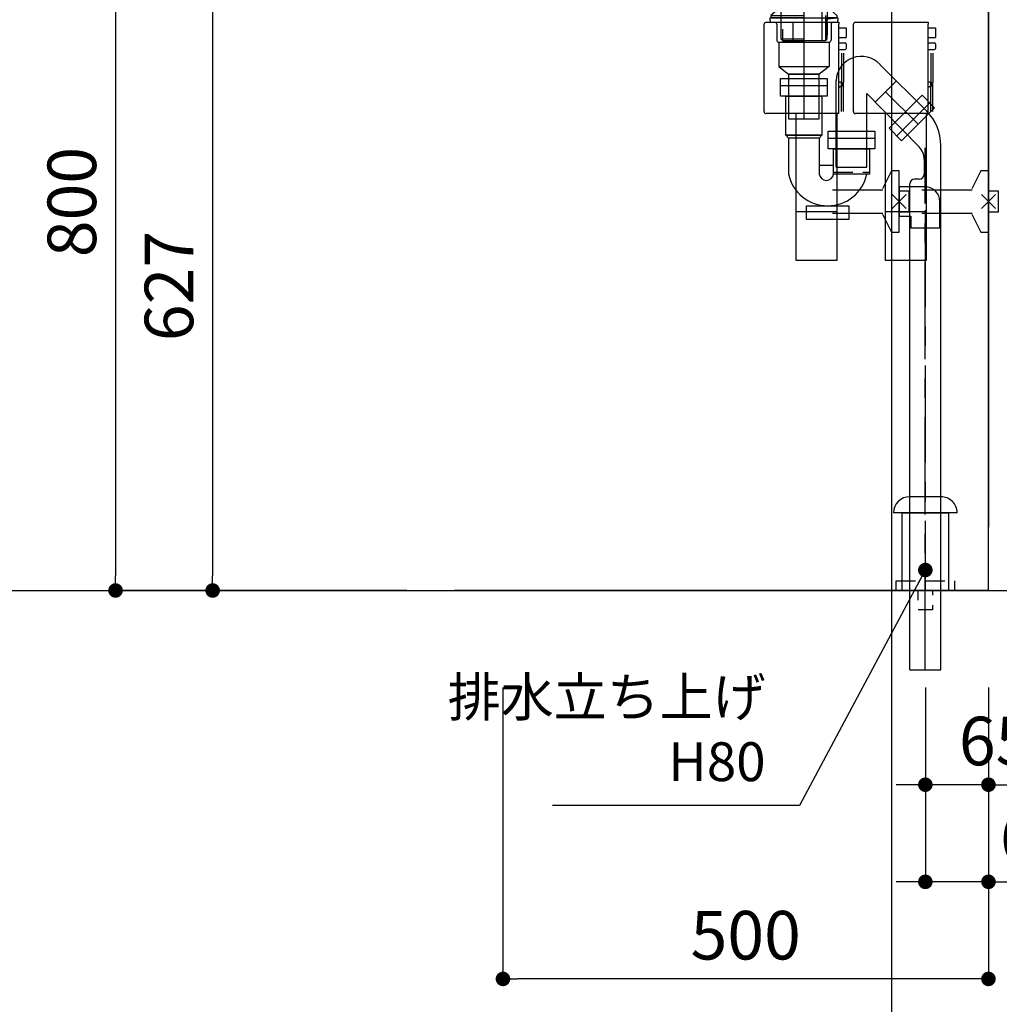
# Model space of a CAD drawing. Extents: x -83320 to 7275, y -67942 to 35614.
# Drawn here: x -77638 to -76629, y -67050 to -66036 of the extents above; entities that cross this region are included whole.
import ezdxf

# ---------------------------------------------------------------- set-up
doc = ezdxf.new("R2010")
doc.units = 0
doc.header["$LTSCALE"] = 80
doc.header["$MEASUREMENT"] = 0
for name, pattern in [('CENTER', [2, 1.25, -0.25, 0.25, -0.25]), ('CENTER2', [1.125, 0.75, -0.125, 0.125, -0.125]), ('HIDDEN', [0.375, 0.25, -0.125])]:
    doc.linetypes.add(name, pattern=pattern)
doc.layers.get('0').update_dxf_attribs({"linetype": 'CONTINUOUS'})
doc.layers.get('DEFPOINTS').update_dxf_attribs({"linetype": 'CONTINUOUS'})
for name, color, linetype in [('1', 7, 'CONTINUOUS'), ('2HOJOSEN', 21, 'CONTINUOUS'), ('4給排水', 7, 'CONTINUOUS'), ('LIX_OBJECT', 7, 'CONTINUOUS'), ('LIX_POINT', 7, 'CONTINUOUS'), ('壁', 4, 'CONTINUOUS')]:
    doc.layers.add(name, color=color, linetype=linetype)
doc.styles.get("Standard").update_dxf_attribs({"font": 'txt.shx', "bigfont": 'extfont.shx'})
doc.styles.add('TATENAGA', font='txt.shx', dxfattribs={"width": 0.8, "bigfont": 'extfont'})
doc.dimstyles.new('DIMSHORT', dxfattribs={"dimtxt": 50, "dimasz": 15, "dimexe": 0, "dimexo": 0, "dimgap": 20, "dimtad": 1, "dimtxsty": 'TATENAGA', "dimblk1": 'DOT', "dimblk2": 'DOT', "dimsah": 1, "dimcen": 0.09, "dimazin": 3, "dimtfac": 1, "dimtofl": 0, "dimtmove": 0, "dimatfit": 3, "dimtolj": 1, "dimtzin": 0})
doc.dimstyles.get("Standard").update_dxf_attribs({"dimscale": 0, "dimtxt": 50, "dimasz": 15, "dimexe": 0, "dimexo": 0, "dimgap": 20, "dimtad": 1, "dimtxsty": 'STANDARD', "dimblk1": 'DOT', "dimblk2": 'DOT', "dimsah": 1, "dimcen": 0.09, "dimazin": 3, "dimtfac": 1, "dimtmove": 0, "dimatfit": 3, "dimtolj": 1, "dimtzin": 0})

# ---------------------------------------------------------------- blocks, each defined once
blk = doc.blocks.new('DOT')
at = {"layer": '1', "color": 0, "linetype": 'BYBLOCK'}
blk.add_line((-0.5, 0), (-1, 0), dxfattribs=at)
at = {"layer": '1', "color": 0, "linetype": 'BYBLOCK', "const_width": 0.5}
blk.add_lwpolyline([(-0.25, 0, 1), (0.25, 0, 1)], format="xyb", close=True, dxfattribs=at)
blk = doc.blocks.new('*D23999')
at = {"layer": '1', "color": 0, "linetype": 'CONTINUOUS'}
for p, q in [((-77140.3, -66723.9), (-77140.3, -67023.9)), ((-76640.3, -66723.9), (-76640.3, -67023.9)), ((-76655.3, -67023.9), (-77125.3, -67023.9))]:
    blk.add_line(p, q, dxfattribs=at)
at = {"layer": 'DEFPOINTS', "color": 0}
for p in [(-77140.3, -66723.9), (-76640.3, -66723.9), (-77140.3, -67023.9)]:
    blk.add_point(p, dxfattribs=at)
at = {"layer": '1', "color": 0, "xscale": 15, "yscale": 15, "zscale": 15, "rotation": 180}
blk.add_blockref('DOT', (-77140.3, -67023.9), dxfattribs=at)
at = {"layer": '1', "color": 0, "xscale": 15, "yscale": 15, "zscale": 15}
blk.add_blockref('DOT', (-76640.3, -67023.9), dxfattribs=at)
at = {"layer": '1', "color": 0, "linetype": 'CONTINUOUS', "insert": (-76890.3, -66978.9), "char_height": 50, "attachment_point": 5, "style": 'TATENAGA'}
blk.add_mtext('\\A1;500', dxfattribs=at)
blk = doc.blocks.new('_DOT')
at = {"color": 0, "linetype": 'BYBLOCK'}
blk.add_line((-0.5, 0), (-1, 0), dxfattribs=at)
at = {"color": 0, "linetype": 'BYBLOCK', "const_width": 0.5}
blk.add_lwpolyline([(-0.25, 0, 1), (0.25, 0, 1)], format="xyb", close=True, dxfattribs=at)
blk = doc.blocks.new('*D24028')
at = {"layer": '1', "color": 0, "linetype": 'CONTINUOUS'}
for p, q in [((-77239.3, -65823.9), (-77539.3, -65823.9)), ((-77539.3, -65838.9), (-77539.3, -66608.9)), ((-77239.3, -66623.9), (-77539.3, -66623.9))]:
    blk.add_line(p, q, dxfattribs=at)
at = {"layer": 'DEFPOINTS', "color": 0}
for p in [(-77239.3, -65823.9), (-77539.3, -66623.9), (-77239.3, -66623.9)]:
    blk.add_point(p, dxfattribs=at)
at = {"layer": '1', "color": 0, "xscale": 15, "yscale": 15, "zscale": 15}
for p, rotation in [((-77539.3, -65823.9), 90), ((-77539.3, -66623.9), 270)]:
    blk.add_blockref('DOT', p, dxfattribs=dict(at, rotation=rotation))
at = {"layer": '1', "color": 0, "linetype": 'CONTINUOUS', "insert": (-77584.3, -66223.9), "char_height": 50, "attachment_point": 5, "rotation": 90, "style": 'TATENAGA'}
blk.add_mtext('\\A1;800', dxfattribs=at)
blk = doc.blocks.new('*D24031')
at = {"layer": '1', "color": 0, "linetype": 'CONTINUOUS'}
for p, q in [((-77239.3, -65996.9), (-77439.3, -65996.9)), ((-77439.3, -66011.9), (-77439.3, -66608.9)), ((-77239.3, -66623.9), (-77439.3, -66623.9))]:
    blk.add_line(p, q, dxfattribs=at)
at = {"layer": 'DEFPOINTS', "color": 0}
for p in [(-77239.3, -65996.9), (-77439.3, -66623.9), (-77239.3, -66623.9)]:
    blk.add_point(p, dxfattribs=at)
at = {"layer": '1', "color": 0, "xscale": 15, "yscale": 15, "zscale": 15}
for p, rotation in [((-77439.3, -65996.9), 90), ((-77439.3, -66623.9), 270)]:
    blk.add_blockref('DOT', p, dxfattribs=dict(at, rotation=rotation))
at = {"layer": '1', "color": 0, "linetype": 'CONTINUOUS', "insert": (-77484.3, -66310.4), "char_height": 50, "attachment_point": 5, "rotation": 90, "style": 'TATENAGA'}
blk.add_mtext('\\A1;627', dxfattribs=at)
blk = doc.blocks.new('A$C30140')
at = {"layer": '1', "linetype": 'CONTINUOUS'}
for points in [[(32.8, 151), (32.8, 0), (75.2, 0), (75.2, 151)], [(32.8, 49.8), (32.8, 0), (75.2, 0), (75.2, 49.8)]]:
    blk.add_lwpolyline(points, close=True, dxfattribs=at)
at = {"layer": 'LIX_OBJECT'}
for p, q in [((2, 245), (77, 245)), ((77, 245), (77, 243)), ((0, 153), (0, 243)), ((77, 151), (77, 243)), ((77, 239.4), (84.5, 239.4)), ((84.5, 239.4), (84.5, 229.4)), ((77, 229.4), (84.5, 229.4)), ((77, 223.9), (83.5, 223.9)), ((77, 216.9), (83.5, 216.9)), ((84.5, 222.9), (84.5, 217.9)), ((80, 183.3), (77, 183.3)), ((80, 183.3), (80, 178.8)), ((77, 178.8), (80, 178.8)), ((77.6, 178.2), (77, 177.8)), ((10, 151), (2, 151)), ((77, 151), (10, 151)), ((131, 92), (122, 73.7)), ((139, 92), (131, 92)), ((139, 29), (139, 92)), ((70.4, 72.5), (122.2, 72.5)), ((149.4, 71), (139, 71)), ((149.4, 50), (149.4, 71)), ((70.4, 48.5), (122.2, 48.5)), ((122, 47.3), (131, 29)), ((139, 50), (149.4, 50)), ((131, 29), (139, 29))]:
    blk.add_line(p, q, dxfattribs=at)
at = {"layer": 'LIX_OBJECT', "linetype": 'CENTER2'}
for p, q in [((79.8, 153.1), (80, 216.9)), ((81.8, 153.1), (82, 216.9))]:
    blk.add_line(p, q, dxfattribs=at)
at = {"layer": 'LIX_OBJECT'}
for centre, radius, start, end in [((2, 243), 2, 90, 180), ((83.5, 222.9), 1, 0, 90), ((83.5, 217.9), 1, 270, 0), ((2, 153), 2, 180, 270)]:
    blk.add_arc(centre, radius, start, end, dxfattribs=at)
at = {"layer": 'LIX_POINT'}
for p, q in [((146.1, 53.4), (131.9, 67.6)), ((131.9, 53.4), (146.1, 67.6))]:
    blk.add_line(p, q, dxfattribs=at)
blk = doc.blocks.new('A$C21292')
at = {"layer": '1', "color": 0, "linetype": 'CONTINUOUS'}
for p, q in [((27, 42), (0, 42)), ((0, 42), (0, 12)), ((42, 0), (42, 27)), ((0, 12), (12, 12)), ((12, 12), (12, 0)), ((12, 0), (42, 0))]:
    blk.add_line(p, q, dxfattribs=at)
blk.add_arc((27, 27), 15, 360, 90, dxfattribs=at)
blk = doc.blocks.new('*D26381')
at = {"layer": '1', "color": 0, "linetype": 'CONTINUOUS'}
for p, q in [((-76705.3, -66723.9), (-76705.3, -66823.9)), ((-76640.3, -66723.9), (-76640.3, -66823.9)), ((-76720.3, -66823.9), (-76735.3, -66823.9)), ((-76640.3, -66823.9), (-76705.3, -66823.9)), ((-76640.3, -66823.9), (-76123.1, -66823.9)), ((-76625.3, -66823.9), (-76610.3, -66823.9))]:
    blk.add_line(p, q, dxfattribs=at)
at = {"layer": 'DEFPOINTS', "color": 0}
for p in [(-76705.3, -66723.9), (-76640.3, -66723.9), (-76705.3, -66823.9)]:
    blk.add_point(p, dxfattribs=at)
at = {"layer": '1', "color": 0, "xscale": 15, "yscale": 15, "zscale": 15}
blk.add_blockref('DOT', (-76705.3, -66823.9), dxfattribs=at)
at = {"layer": '1', "color": 0, "xscale": 15, "yscale": 15, "zscale": 15, "rotation": 180}
blk.add_blockref('DOT', (-76640.3, -66823.9), dxfattribs=at)
at = {"layer": '1', "color": 0, "linetype": 'CONTINUOUS', "insert": (-76371.1, -66778.9), "char_height": 50, "attachment_point": 5, "style": 'TATENAGA'}
blk.add_mtext('\\A1;65(床給湯水の場合)', dxfattribs=at)
blk = doc.blocks.new('*D26382')
at = {"layer": '1', "color": 0, "linetype": 'CONTINUOUS'}
for p, q in [((-76705.3, -66723.9), (-76705.3, -66923.9)), ((-76640.3, -66723.9), (-76640.3, -66923.9)), ((-76720.3, -66923.9), (-76735.3, -66923.9)), ((-76640.3, -66923.9), (-76705.3, -66923.9)), ((-76640.3, -66923.9), (-76313.3, -66923.9)), ((-76625.3, -66923.9), (-76610.3, -66923.9))]:
    blk.add_line(p, q, dxfattribs=at)
at = {"layer": 'DEFPOINTS', "color": 0}
for p in [(-76705.3, -66723.9), (-76640.3, -66723.9), (-76705.3, -66923.9)]:
    blk.add_point(p, dxfattribs=at)
at = {"layer": '1', "color": 0, "xscale": 15, "yscale": 15, "zscale": 15}
blk.add_blockref('DOT', (-76705.3, -66923.9), dxfattribs=at)
at = {"layer": '1', "color": 0, "xscale": 15, "yscale": 15, "zscale": 15, "rotation": 180}
blk.add_blockref('DOT', (-76640.3, -66923.9), dxfattribs=at)
at = {"layer": '1', "color": 0, "linetype": 'CONTINUOUS', "insert": (-76465.3, -66878.9), "char_height": 50, "attachment_point": 5, "style": 'TATENAGA'}
blk.add_mtext('\\A1;65(床排水)', dxfattribs=at)
blk = doc.blocks.new('A$C22909')
at = {"layer": '1', "color": 3, "linetype": 'CONTINUOUS'}
for p, q in [((5.1, 168.9), (3.1, 170.4)), ((3.7, 172.2), (35, 172.2)), ((4.7, 169.2), (35, 169.2)), ((5, 168.4), (35, 168.4)), ((5, 168.4), (5, 166.4)), ((5, 166.4), (35, 166.4)), ((5.1, 168.9), (35, 168.9)), ((9.8, 168.4), (5.1, 168.9)), ((11.3, 166.4), (11.3, 157.8)), ((66.3, 172.2), (35, 172.2)), ((35, 172.2), (35, 0)), ((59, 171.8), (35, 171.8)), ((54.8, 163.2), (35, 163.2)), ((54.2, 158.6), (54.3, 163.2)), ((54.3, 163.2), (54.3, 165.9)), ((54.5, 166.4), (57.3, 171.3)), ((54.8, 165.9), (54.8, 163.2)), ((54.9, 166.1), (57.8, 171)), ((66.2, 172.2), (58.1, 171.8)), ((66.3, 171.7), (58.2, 171.3)), ((58.7, 166.9), (58.7, 157.8)), ((58.7, 166.4), (65, 166.4)), ((60, 168.4), (65, 168.9)), ((60.2, 168.4), (65, 168.4)), ((60.2, 166.4), (60.2, 168.4)), ((65, 169.7), (66.6, 170.8)), ((65, 169.7), (65, 168.9)), ((65, 169.7), (65.3, 169.2)), ((65, 168.4), (65, 166.4)), ((65.3, 169.2), (66.9, 170.4)), ((35, 157.4), (11.4, 157.4)), ((13.7, 154.7), (11.6, 157.1)), ((35, 154.4), (13.9, 154.4)), ((14, 154), (14, 122.9)), ((54.2, 158.6), (35, 158.6)), ((35, 154.4), (47, 154.4)), ((53.3, 117.2), (53.5, 158.6)), ((56, 154), (56, 122.9)), ((56.3, 154.7), (58.4, 157.1)), ((20, 151.4), (20, 124.9)), ((50, 151.4), (50, 124.9)), ((13, 121.9), (12.7, 121.9)), ((35, 121.9), (13, 121.9)), ((35, 121.9), (47, 121.9)), ((57.3, 121.9), (57, 121.9)), ((10.7, 115.1), (1, 106.5)), ((10.7, 115.1), (35, 115.1)), ((11.2, 120.4), (11.3, 82.3)), ((53.3, 117.2), (53.4, 80.2)), ((58.8, 120.4), (58.7, 82.3)), ((58.8, 115.1), (59.3, 115.1)), ((59.3, 115.1), (69, 106.5)), ((0, 104), (0, 101.5)), ((0, 104), (70, 104)), ((1, 106.5), (1, 104.5)), ((1, 106.5), (35, 106.5)), ((1, 104.5), (35, 104.5)), ((3, 104.5), (3, 104)), ((57.3, 106.3), (57.2, 80.2)), ((58.8, 102.5), (57.3, 101)), ((58.8, 104.5), (69, 104.5)), ((58.8, 103), (59, 103)), ((59, 103), (70, 104)), ((67, 104.5), (67, 104)), ((69, 106.5), (69, 104.5)), ((70, 104), (70, 101.5)), ((2, 99.5), (68, 99.5)), ((7, 97.5), (7, 81)), ((11.3, 95.3), (11.3, 85.3)), ((12.8, 92.3), (12.8, 80.2)), ((23.4, 99.5), (23.4, 81)), ((58.8, 101), (57.3, 101)), ((57.5, 92), (59, 93.5)), ((57.5, 92), (57.5, 86.3)), ((57.5, 92), (59, 92)), ((58.7, 93.5), (59, 93.5)), ((59, 100), (59, 86.3)), ((63, 97.5), (63, 81)), ((11.3, 82.3), (12.8, 80.8)), ((11.3, 82.3), (35, 82.3)), ((58.7, 82.3), (57.2, 80.8)), ((58.7, 82.3), (57.2, 82.3)), ((9, 79), (61, 79)), ((9, 79), (9, 54)), ((12.8, 80.8), (35, 80.8)), ((12.8, 80.2), (35, 80.2)), ((57.2, 80.2), (35, 80.2)), ((61, 79), (61, 54)), ((9, 54), (61, 54)), ((9, 54), (19.2, 46)), ((61, 54), (50.8, 46)), ((19.2, 46), (50.8, 46))]:
    blk.add_line(p, q, dxfattribs=at)
at = {"layer": '1', "color": 3, "linetype": 'CENTER'}
for p, q in [((11.3, 157.4), (11.3, 157.8)), ((11.3, 157.4), (11.6, 157.1)), ((13.7, 154.7), (14, 154.4)), ((14, 154), (14, 154.4))]:
    blk.add_line(p, q, dxfattribs=at)
at = {"layer": '1', "color": 3, "linetype": 'CONTINUOUS'}
blk.add_lwpolyline([(19.2, 46), (19.2, 0), (50.8, 0), (50.8, 46)], close=True, dxfattribs=at)
for centre, radius, start, end in [((3.7, 171.2), 1, 90, 233.6258), ((55.3, 165.9), 1, 150, 180), ((55.3, 165.9), 0.5, 150, 180), ((58.2, 170.8), 1, 93, 150), ((58.2, 170.8), 0.5, 93, 150), ((60.2, 166.9), 1.5, 96.4793, 180), ((66.3, 171.2), 1, 306.3742, 90), ((66.3, 171.2), 0.5, 306.5689, 93), ((12.3, 157.8), 1, 180, 221.9872), ((13, 154), 1, 0, 41.9872), ((23, 151.4), 3, 90, 180), ((47, 151.4), 3, 0, 90), ((57, 154), 1, 138.0128, 180), ((57.7, 157.8), 1, 318.0128, 0), ((12.7, 120.4), 1.5, 90, 180.1059), ((13, 122.9), 1, 270, 0), ((23, 124.9), 3, 180, 270), ((47, 124.9), 3, 270, 0), ((57, 122.9), 1, 180, 270), ((57.3, 120.4), 1.5, 359.8941, 90), ((2, 101.5), 2, 180, 270), ((68, 101.5), 2, 270, 0), ((5, 97.5), 2, 0, 90), ((65, 97.5), 2, 90, 180), ((9, 81), 2, 180, 270), ((25.4, 81), 2, 180, 270), ((61, 81), 2, 270, 0)]:
    blk.add_arc(centre, radius, start, end, dxfattribs=at)
blk = doc.blocks.new('A$C5662')
at = {"layer": '1', "color": 3, "linetype": 'CONTINUOUS'}
for p, q in [((0, 138), (48, 138)), ((8.2, 83.8), (8.2, 46.8)), ((39.8, 83.8), (39.8, 46.6)), ((49, 83.8), (97, 83.8)), ((39.8, 56), (54.5, 56))]:
    blk.add_line(p, q, dxfattribs=at)
at = {"layer": '1', "color": 3, "linetype": 'HIDDEN'}
blk.add_line((54.5, 48.8), (91.5, 48.8), dxfattribs=at)
at = {"layer": '1', "color": 3, "linetype": 'CONTINUOUS'}
for points in [[(0, 126.8), (0, 145), (48, 145), (48, 126.8)], [(5.5, 86.8), (5.5, 126.8), (42.5, 126.8), (42.5, 86.8)], [(8.2, 83.8), (5.5, 86.8), (42.5, 86.8), (39.8, 83.8)], [(49, 72.6), (49, 90.8), (97, 90.8), (97, 72.6)], [(54.5, 46.6), (54.5, 72.6), (91.5, 72.6), (91.5, 46.6)], [(26.6, 0), (26.6, 14), (70.2, 14), (70.2, 0)]]:
    blk.add_lwpolyline(points, close=True, dxfattribs=at)
for centre, radius, start, end in [((48.5, 55.2), 41.2, 191.7504, 348.0052), ((47.1, 47.5), 7.4, 186.9509, 353.0491)]:
    blk.add_arc(centre, radius, start, end, dxfattribs=at)
blk = doc.blocks.new('A$C29508')
at = {"layer": '1', "color": 3, "linetype": 'CONTINUOUS'}
for p, q in [((93.2, 575.3), (45.1, 623.4)), ((0, 517.6), (0, 606.7)), ((62.1, 606.4), (39.7, 584)), ((31.6, 517.6), (31.6, 593.5)), ((85.4, 538.4), (31.6, 593.5)), ((50.9, 595.2), (84.4, 561.7)), ((96.4, 583.7), (62.4, 549.7)), ((107.8, 0), (107.8, 539.9)), ((0, 517.6), (31.6, 517.6)), ((90.6, 525.7), (90.6, 510.3)), ((75.8, 0), (75.8, 500.3)), ((85.6, 505.3), (80.8, 505.3)), ((76, 0), (107.6, 0))]:
    blk.add_line(p, q, dxfattribs=at)
at = {"layer": '1', "color": 3, "linetype": 'CENTER'}
blk.add_line((91.8, 0), (91.8, 537.5), dxfattribs=at)
at = {"layer": '1', "color": 3, "linetype": 'CONTINUOUS'}
blk.add_lwpolyline([(88.5, 591.6), (101.3, 578.7), (67.4, 544.8), (54.5, 557.6)], close=True, dxfattribs=at)
for centre, radius, start, end in [((26, 605.7), 26, 42.6783, 177.9325), ((57.8, 539.9), 50, 0, 45), ((72.6, 525.7), 18, 0, 45), ((85.6, 510.3), 5, 270, 0), ((80.8, 500.3), 5, 90, 180)]:
    blk.add_arc(centre, radius, start, end, dxfattribs=at)

msp = doc.modelspace()

# ---------------------------------------------------------------- linework, layer by layer
at = {"layer": '1', "color": 0, "linetype": 'CONTINUOUS'}
msp.add_line((-76640.315, -65836.85), (-76640.315, -66558.85), dxfattribs=at)
at = {"layer": '1', "color": 3, "linetype": 'CENTER'}
msp.add_line((-76705.315, -66232.107), (-76705.315, -66623.85), dxfattribs=at)
at = {"layer": '1', "color": 3, "linetype": 'CONTINUOUS'}
for p, q in [((-76689.316, -66527.35), (-76721.316, -66527.35)), ((-76672.566, -66543.85), (-76738.066, -66543.85))]:
    msp.add_line(p, q, dxfattribs=at)
at = {"layer": '1', "linetype": 'CONTINUOUS'}
msp.add_lwpolyline([(-76729.316, -66623.85), (-76729.316, -66543.85), (-76681.316, -66543.85), (-76681.316, -66623.85)], close=True, dxfattribs=at)
at = {"layer": '1', "color": 3, "linetype": 'CONTINUOUS'}
for centre, major_axis, start_param, end_param in [((-76721.316, -66543.85), (-16.75, 0), 4.71238899, 6.28318531), ((-76689.316, -66543.85), (16.75, 0), 6.2831853, 7.85398163)]:
    msp.add_ellipse(centre, major_axis=major_axis, ratio=0.985074, start_param=start_param, end_param=end_param, dxfattribs=at)
at = {"layer": '2HOJOSEN', "linetype": 'CONTINUOUS'}
for p, q in [((-76740.315, -63979.058), (-76740.315, -67180.857)), ((-76740.315, -64079.058), (-76740.315, -67280.857)), ((-83055.555, -66623.85), (-76014.612, -66623.85))]:
    msp.add_line(p, q, dxfattribs=at)
at = {"layer": '4給排水', "color": 7, "linetype": 'HIDDEN', "flags": 128}
for points in [[(-76735.315, -66613.85), (-76675.315, -66613.85), (-76675.315, -66623.85), (-76735.315, -66623.85)], [(-76712.815, -66623.85), (-76697.815, -66623.85), (-76697.815, -66643.85), (-76712.815, -66643.85)]]:
    msp.add_lwpolyline(points, close=True, dxfattribs=at)
at = {"layer": '壁', "linetype": 'CONTINUOUS'}
msp.add_line((-76640.315, -66623.85), (-76640.315, -65623.85), dxfattribs=at)
at = {"layer": '壁', "color": 4, "linetype": 'CONTINUOUS'}
msp.add_line((-76640.315, -66623.85), (-77190.315, -66623.85), dxfattribs=at)

# ---------------------------------------------------------------- block references
at = {"layer": '1', "color": 0, "linetype": 'CONTINUOUS'}
for name, p in [('A$C22909', (-76865.315, -66138.248)), ('A$C29508', (-76797.115, -66705.548)), ('A$C5662', (-76854.315, -66241.76)), ('A$C21292', (-76732.315, -66250.333))]:
    msp.add_blockref(name, p, dxfattribs=at)
at = {"layer": '1', "linetype": 'CONTINUOUS'}
for p in [(-76871.315, -66283.824), (-76779.315, -66283.824)]:
    msp.add_blockref('A$C30140', p, dxfattribs=at)

# ---------------------------------------------------------------- texts
at = {"layer": '1', "color": 1, "insert": (-76869.828, -66772.063), "char_height": 40, "attachment_point": 6, "style": 'TATENAGA'}
msp.add_mtext('{排水立ち上げ\\PH80}', dxfattribs=at)

# ---------------------------------------------------------------- dimensions: what is measured, and where the dimension line sits
at = {"layer": '1', "color": 0, "linetype": 'CONTINUOUS'}
for base, p1, override, picture, middle in [((-77539.315, -66623.85), (-77239.315, -65823.85), {"dimscale": 1, "dimtxt": 50, "dimzin": 12, "dimtxsty": 'TATENAGA', "dimblk": 'DOT', "dimblk1": 'DOT', "dimblk2": 'DOT', "dimtmove": 1, "dimtzin": 12}, '*D24028', (-77584.315, -66223.85)), ((-77439.315, -66623.85), (-77239.315, -65996.85), {"dimscale": 1, "dimzin": 12, "dimtxsty": 'TATENAGA', "dimblk": 'DOT', "dimblk1": 'DOT', "dimblk2": 'DOT', "dimtmove": 1, "dimtzin": 12}, '*D24031', (-77484.315, -66310.35))]:
    dim = msp.add_linear_dim(base=base, p1=p1, p2=(-77239.315, -66623.85), angle=90, dimstyle='STANDARD', override=override, dxfattribs=at)
    dim.commit()
    dim.dimension.update_dxf_attribs({"geometry": picture, "text_midpoint": middle})
dim = msp.add_linear_dim(base=(-77140.315, -67023.85), p1=(-76640.315, -66723.85), p2=(-77140.315, -66723.85), dimstyle='STANDARD', override={"dimscale": 1, "dimzin": 12, "dimtxsty": 'TATENAGA', "dimblk": 'DOT', "dimblk1": 'DOT', "dimblk2": 'DOT', "dimtmove": 1, "dimtzin": 12}, dxfattribs=at)
dim.commit()
dim.dimension.update_dxf_attribs({"geometry": '*D23999', "text_midpoint": (-76890.315, -66978.85)})
at = {"layer": '1', "color": 1, "linetype": 'CONTINUOUS'}
for base, text, picture, middle in [((-76705.315, -66823.85), '<>(床給湯水の場合)', '*D26381', (-76371.074, -66823.85)), ((-76705.315, -66923.85), '<>(床排水)', '*D26382', (-76465.282, -66923.85))]:
    dim = msp.add_linear_dim(base=base, p1=(-76640.315, -66723.85), p2=(-76705.315, -66723.85), text=text, dimstyle='STANDARD', override={"dimscale": 1, "dimzin": 12, "dimtxsty": 'TATENAGA', "dimblk": 'DOT', "dimblk1": 'DOT', "dimblk2": 'DOT', "dimtmove": 1, "dimtzin": 12}, dxfattribs=at)
    dim.commit()
    dim.dimension.update_dxf_attribs({"geometry": picture, "text_midpoint": middle, "dimtype": 160})

# ---------------------------------------------------------------- leaders
at = {"layer": '1', "color": 1, "annotation_type": 0, "has_hookline": 1, "hookline_direction": 1, "text_width": 219.467}
msp.add_leader([(-76705.316, -66602.848), (-76834.828, -66845.396), (-76849.828, -66845.396)], dimstyle='DIMSHORT', override={"dimtofl": 1, "dimldrblk": 'DOT'}, dxfattribs=at)

doc.saveas('drawing.dxf')
